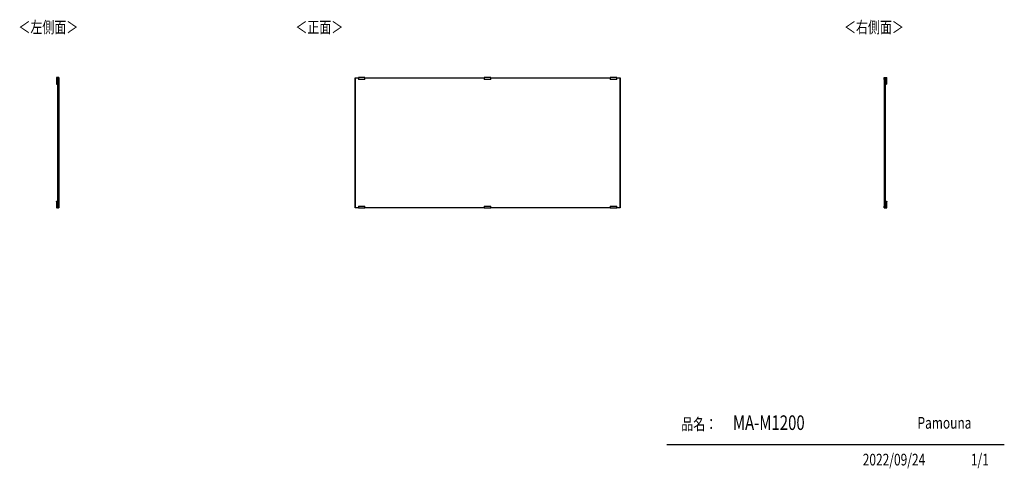
# Model space of a CAD drawing. Extents: x 384 to 4839, y 153 to 2184.
import ezdxf

# ---------------------------------------------------------------- set-up
doc = ezdxf.new("R2010")
doc.units = 0
doc.layers.get('0').update_dxf_attribs({"linetype": 'CONTINUOUS'})
doc.layers.add('寸法', color=179, linetype='CONTINUOUS')
doc.styles.add('SLDTEXTSTYLE0', font='TXT', dxfattribs={"width": 0.75, "bigfont": 'bigfont'})

msp = doc.modelspace()

# ---------------------------------------------------------------- linework, layer by layer
at = {"color": 7, "linetype": 'CONTINUOUS'}
for p, q in [((561.4, 1921.8), (550.4, 1921.8)), ((550.4, 1921.8), (550.4, 1892.8)), ((551.4, 1920.8), (555.4, 1920.8)), ((551.4, 1920.8), (551.4, 1892.8)), ((555.4, 1920.8), (555.4, 1332.8)), ((559.4, 1920.8), (555.4, 1920.8)), ((559.4, 1332.8), (559.4, 1920.8)), ((559.4, 1920.8), (560.4, 1919.8)), ((559.4, 1920.8), (560.4, 1920.8)), ((560.4, 1920.8), (560.4, 1919.8)), ((560.4, 1919.8), (560.4, 1333.8)), ((561.4, 1921.8), (561.4, 1914.8)), ((1901.4, 1920.8), (1902.4, 1919.8)), ((1901.4, 1920.8), (1916.4, 1920.8)), ((1901.4, 1332.8), (1901.4, 1920.8)), ((1916.4, 1919.8), (1902.4, 1919.8)), ((1902.4, 1919.8), (1902.4, 1333.8)), ((1916.4, 1921.8), (1916.4, 1914.8)), ((1946.4, 1921.8), (1916.4, 1921.8)), ((1946.4, 1914.8), (1946.4, 1921.8)), ((1946.4, 1920.8), (2486.4, 1920.8)), ((2486.4, 1919.8), (1946.4, 1919.8)), ((2486.4, 1921.8), (2486.4, 1914.8)), ((2516.4, 1921.8), (2486.4, 1921.8)), ((2516.4, 1914.8), (2516.4, 1921.8)), ((2516.4, 1920.8), (3056.4, 1920.8)), ((3056.4, 1919.8), (2516.4, 1919.8)), ((3056.4, 1921.8), (3056.4, 1914.8)), ((3086.4, 1921.8), (3056.4, 1921.8)), ((3086.4, 1914.8), (3086.4, 1921.8)), ((3086.4, 1920.8), (3101.4, 1920.8)), ((3100.4, 1919.8), (3086.4, 1919.8)), ((3100.4, 1919.8), (3101.4, 1920.8)), ((3100.4, 1333.8), (3100.4, 1919.8)), ((3101.4, 1920.8), (3101.4, 1332.8)), ((4296.4, 1914.8), (4296.4, 1921.8)), ((4296.4, 1921.8), (4307.4, 1921.8)), ((4298.4, 1920.8), (4297.4, 1920.8)), ((4297.4, 1920.8), (4297.4, 1919.8)), ((4297.4, 1919.8), (4298.4, 1920.8)), ((4297.4, 1333.8), (4297.4, 1919.8)), ((4298.4, 1920.8), (4298.4, 1332.8)), ((4298.4, 1920.8), (4302.4, 1920.8)), ((4306.4, 1920.8), (4302.4, 1920.8)), ((4302.4, 1332.8), (4302.4, 1920.8)), ((4306.4, 1920.8), (4306.4, 1894.3)), ((4307.4, 1892.8), (4307.4, 1921.8)), ((550.4, 1892.8), (551.4, 1892.8)), ((550.4, 1891.8), (550.4, 1892.8)), ((551.4, 1891.8), (550.4, 1891.8)), ((555.4, 1893.8), (551.4, 1893.8)), ((551.4, 1892.8), (551.4, 1891.8)), ((560.4, 1914.8), (561.4, 1914.8)), ((561.4, 1913.8), (560.4, 1913.8)), ((561.4, 1914.8), (561.4, 1913.8)), ((1916.4, 1914.8), (1917.4, 1913.8)), ((1945.4, 1913.8), (1917.4, 1913.8)), ((1945.4, 1913.8), (1946.4, 1914.8)), ((2486.4, 1914.8), (2487.4, 1913.8)), ((2515.4, 1913.8), (2487.4, 1913.8)), ((2515.4, 1913.8), (2516.4, 1914.8)), ((3056.4, 1914.8), (3057.4, 1913.8)), ((3085.4, 1913.8), (3057.4, 1913.8)), ((3085.4, 1913.8), (3086.4, 1914.8)), ((4296.4, 1914.8), (4297.4, 1914.8)), ((4296.4, 1913.8), (4296.4, 1914.8)), ((4297.4, 1913.8), (4296.4, 1913.8)), ((4306.4, 1893.8), (4302.4, 1893.8)), ((4306.4, 1894.3), (4306.4, 1893.8)), ((4306.4, 1892.8), (4306.4, 1893.8)), ((4306.4, 1892.8), (4307.4, 1892.8)), ((4306.4, 1891.8), (4306.4, 1892.8)), ((4307.4, 1891.8), (4306.4, 1891.8)), ((4307.4, 1892.8), (4307.4, 1891.8)), ((550.4, 1361.8), (551.4, 1361.8)), ((550.4, 1360.8), (550.4, 1361.8)), ((551.4, 1360.8), (550.4, 1360.8)), ((550.4, 1360.8), (550.4, 1331.8)), ((551.4, 1361.8), (551.4, 1360.8)), ((551.4, 1361), (555.4, 1361)), ((551.4, 1360.8), (551.4, 1332.8)), ((560.4, 1339.8), (561.4, 1339.8)), ((561.4, 1338.8), (560.4, 1338.8)), ((561.4, 1339.8), (561.4, 1338.8)), ((561.4, 1338.8), (561.4, 1331.8)), ((1917.4, 1339.8), (1916.4, 1338.8)), ((1916.4, 1338.8), (1916.4, 1331.8)), ((1917.4, 1339.8), (1945.4, 1339.8)), ((1946.4, 1338.8), (1945.4, 1339.8)), ((1946.4, 1331.8), (1946.4, 1338.8)), ((2487.4, 1339.8), (2486.4, 1338.8)), ((2486.4, 1338.8), (2486.4, 1331.8)), ((2487.4, 1339.8), (2515.4, 1339.8)), ((2516.4, 1338.8), (2515.4, 1339.8)), ((2516.4, 1331.8), (2516.4, 1338.8)), ((3057.4, 1339.8), (3056.4, 1338.8)), ((3056.4, 1338.8), (3056.4, 1331.8)), ((3057.4, 1339.8), (3085.4, 1339.8)), ((3086.4, 1338.8), (3085.4, 1339.8)), ((3086.4, 1331.8), (3086.4, 1338.8)), ((4296.4, 1339.8), (4297.4, 1339.8)), ((4296.4, 1338.8), (4296.4, 1339.8)), ((4296.4, 1331.8), (4296.4, 1338.8)), ((4297.4, 1338.8), (4296.4, 1338.8)), ((4302.4, 1361), (4306.4, 1361)), ((4302.4, 1359.8), (4306.4, 1359.8)), ((4306.4, 1361.8), (4307.4, 1361.8)), ((4306.4, 1360.8), (4306.4, 1361.8)), ((4306.4, 1359.8), (4306.4, 1360.8)), ((4307.4, 1360.8), (4306.4, 1360.8)), ((4306.4, 1359.8), (4306.4, 1359.3)), ((4306.4, 1332.8), (4306.4, 1359.3)), ((4307.4, 1361.8), (4307.4, 1360.8)), ((4307.4, 1331.8), (4307.4, 1360.8)), ((561.4, 1331.8), (550.4, 1331.8)), ((555.4, 1334), (551.4, 1334)), ((551.4, 1332.8), (555.4, 1332.8)), ((559.4, 1332.8), (555.4, 1332.8)), ((559.4, 1332.8), (560.4, 1333.8)), ((559.4, 1332.8), (560.4, 1332.8)), ((560.4, 1332.8), (560.4, 1333.8)), ((1901.4, 1332.8), (1902.4, 1333.8)), ((1916.4, 1332.8), (1901.4, 1332.8)), ((1902.4, 1333.8), (1916.4, 1333.8)), ((1916.4, 1331.8), (1946.4, 1331.8)), ((1946.4, 1333.8), (2486.4, 1333.8)), ((2486.4, 1332.8), (1946.4, 1332.8)), ((2486.4, 1331.8), (2516.4, 1331.8)), ((2516.4, 1333.8), (3056.4, 1333.8)), ((3056.4, 1332.8), (2516.4, 1332.8)), ((3056.4, 1331.8), (3086.4, 1331.8)), ((3086.4, 1333.8), (3100.4, 1333.8)), ((3101.4, 1332.8), (3086.4, 1332.8)), ((3100.4, 1333.8), (3101.4, 1332.8)), ((4296.4, 1331.8), (4307.4, 1331.8)), ((4297.4, 1332.8), (4297.4, 1333.8)), ((4297.4, 1333.8), (4298.4, 1332.8)), ((4298.4, 1332.8), (4297.4, 1332.8)), ((4298.4, 1332.8), (4302.4, 1332.8)), ((4302.4, 1332.8), (4306.4, 1332.8)), ((4839.5, 258.5), (3312.4, 258.5))]:
    msp.add_line(p, q, dxfattribs=at)

# ---------------------------------------------------------------- texts
at = {"color": 7, "linetype": 'CONTINUOUS', "style": 'SLDTEXTSTYLE0', "width": 0.75}
for s, p in [('＜左側面＞', (378.1, 2123.6)), ('＜右側面＞', (4114.3, 2123.6)), ('＜正面＞', (1631.4, 2123.6)), ('品名：', (3377.8, 326.5)), ('Pamouna', (4446.7, 332.3))]:
    msp.add_text(s, height=52.92, dxfattribs=at).set_placement(p)
at = {"layer": '寸法', "color": 7, "linetype": 'CONTINUOUS', "style": 'SLDTEXTSTYLE0', "width": 0.75}
for s, height, p in [('MA-M1200', 66.15, (3611.3, 326.4)), ('2022/09/24', 52.92, (4198.8, 165.7)), ('1/1', 52.92, (4688, 165.7))]:
    msp.add_text(s, height=height, dxfattribs=at).set_placement(p)

doc.saveas('drawing.dxf')
